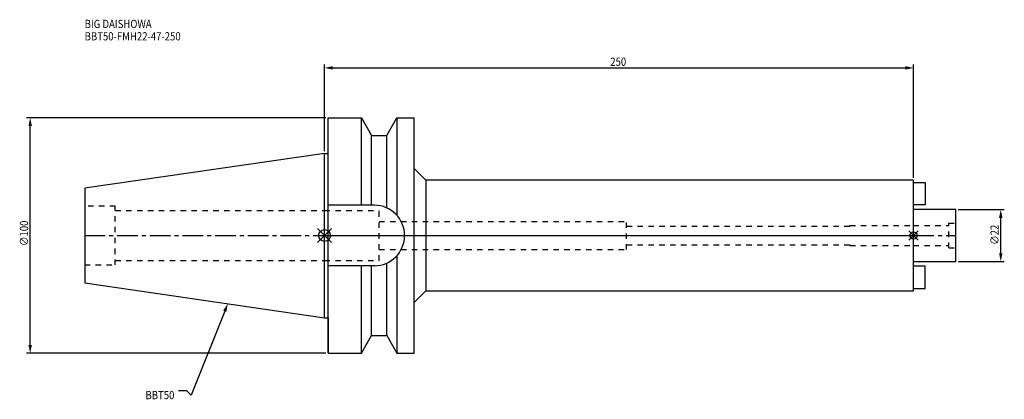
# Model space of a CAD drawing. Extents: x -129 to 289, y -70 to 92.
import ezdxf

# ---------------------------------------------------------------- set-up
doc = ezdxf.new("R2010")
doc.units = 0
doc.header["$LTSCALE"] = 23.1
doc.header["$PDMODE"] = 3
doc.header["$PDSIZE"] = 8
doc.linetypes.add('CENTER', pattern=[0.6, 0.375, -0.075, 0.075, -0.075])
doc.linetypes.add('DASHED', pattern=[0.2, 0.1, -0.1])
doc.layers.get('0').update_dxf_attribs({"linetype": 'CONTINUOUS'})
doc.layers.get('DEFPOINTS').update_dxf_attribs({"linetype": 'CONTINUOUS'})
for name, color, linetype in [('1', 4, 'CONTINUOUS'), ('2', 7, 'CONTINUOUS'), ('3', 1, 'DASHED'), ('4', 2, 'CENTER'), ('6', 5, 'CONTINUOUS'), ('NOCUT', 7, 'CONTINUOUS'), ('SK1', 4, 'CONTINUOUS'), ('SK3', 1, 'DASHED'), ('SK4', 2, 'CENTER')]:
    doc.layers.add(name, color=color, linetype=linetype)
doc.styles.get("Standard").update_dxf_attribs({"font": 'txt', "width": 0.85})
doc.dimstyles.get("Standard").update_dxf_attribs({"dimtxt": 3.5, "dimasz": 3.5, "dimexe": 1.5, "dimexo": 1, "dimtad": 1, "dimblk": '_FILLED', "dimblk1": '_FILLED', "dimblk2": '_FILLED', "dimcen": 0.09, "dimazin": 3, "dimtol": 1, "dimtp": 0.01, "dimtm": 0.01, "dimtfac": 1, "dimtofl": 0, "dimtmove": 0, "dimatfit": 3})

# ---------------------------------------------------------------- blocks, each defined once
blk = doc.blocks.new('_FILLED')
at = {"color": 0, "linetype": 'BYBLOCK'}
blk.add_solid([(0, 0), (-1, 0.21), (-1, -0.21)], dxfattribs=at)
blk = doc.blocks.new('*U11')
at = {"layer": '2', "color": 0, "width": 0.85}
blk.add_text('∅100', height=3.5, rotation=90, dxfattribs=at).set_placement((-125.8, -4.46))
blk = doc.blocks.new('*D1')
at = {"layer": '2', "color": 0}
for p, q in [((0.5, 50), (-126.43, 50)), ((-124.93, -46.5), (-124.93, 46.5)), ((0.5, -50), (-126.43, -50))]:
    blk.add_line(p, q, dxfattribs=at)
at = {"layer": 'DEFPOINTS', "color": 0}
for p in [(-124.93, 50), (1.5, 50), (1.5, -50)]:
    blk.add_point(p, dxfattribs=at)
blk.add_blockref('*U11', (0, 0))
at = {"layer": '2', "color": 0, "xscale": 3.5, "yscale": 3.5, "zscale": 3.5}
for p, rotation in [((-124.93, 50), 90), ((-124.93, -50), 270)]:
    blk.add_blockref('_FILLED', p, dxfattribs=dict(at, rotation=rotation))
blk = doc.blocks.new('*U10')
at = {"layer": '2', "color": 0, "width": 0.85}
blk.add_text('250', height=3.5, dxfattribs=at).set_placement((121.28, 72.12))
blk = doc.blocks.new('*D2')
at = {"layer": '2', "color": 0}
for p, q in [((0, 35.92), (0, 72.75)), ((3.5, 71.25), (246.5, 71.25)), ((250, 24.5), (250, 72.75))]:
    blk.add_line(p, q, dxfattribs=at)
at = {"layer": 'DEFPOINTS', "color": 0}
for p in [(250, 71.25), (0, 34.92), (250, 23.5)]:
    blk.add_point(p, dxfattribs=at)
blk.add_blockref('*U10', (0, 0))
at = {"layer": '2', "color": 0, "xscale": 3.5, "yscale": 3.5, "zscale": 3.5, "rotation": 180}
blk.add_blockref('_FILLED', (0, 71.25), dxfattribs=at)
at = {"layer": '2', "color": 0, "xscale": 3.5, "yscale": 3.5, "zscale": 3.5}
blk.add_blockref('_FILLED', (250, 71.25), dxfattribs=at)
blk = doc.blocks.new('*U9')
at = {"layer": '2', "color": 0, "width": 0.85}
blk.add_text('∅22', height=3.5, rotation=90, dxfattribs=at).set_placement((286.15, -3.97))
blk = doc.blocks.new('*D3')
at = {"layer": '2', "color": 0}
for p, q in [((269, 11), (288.52, 11)), ((287.02, -7.5), (287.02, 7.5)), ((269, -11), (288.52, -11))]:
    blk.add_line(p, q, dxfattribs=at)
at = {"layer": 'DEFPOINTS', "color": 0}
for p in [(268, 11), (287.02, 11), (268, -11)]:
    blk.add_point(p, dxfattribs=at)
blk.add_blockref('*U9', (0, 0))
at = {"layer": '2', "color": 0, "xscale": 3.5, "yscale": 3.5, "zscale": 3.5}
for p, rotation in [((287.02, 11), 90), ((287.02, -11), 270)]:
    blk.add_blockref('_FILLED', p, dxfattribs=dict(at, rotation=rotation))
blk = doc.blocks.new('*U6')
at = {"layer": '6', "width": 0.85}
for s, p in [('BIG DAISHOWA', (-101.81, 88.18)), ('BBT50-FMH22-47-250', (-101.81, 82.93))]:
    blk.add_text(s, height=3.5, dxfattribs=at).set_placement(p)
blk = doc.blocks.new('*U7')
at = {"layer": '6'}
blk.add_lwpolyline([(-42.34, -32.19), (-56.6, -67.81), (-58.47, -66.06), (-61.97, -66.06)], dxfattribs=at)
at = {"layer": '6', "xscale": 3.5, "yscale": 3.5, "zscale": 3.5, "rotation": 68.18451760339045}
blk.add_blockref('_FILLED', (-41.04, -28.94), dxfattribs=at)
blk = doc.blocks.new('*U8')
at = {"layer": '6', "width": 0.85}
blk.add_text('BBT50', height=3.5, dxfattribs=at).set_placement((-75.98, -69.56))

msp = doc.modelspace()

# ---------------------------------------------------------------- linework, layer by layer
for p, q in [((3, 3), (-3, -3)), ((-3, 3), (3, -3)), ((252, 2), (248, -2)), ((248, 2), (252, -2))]:
    msp.add_line(p, q)
for centre, radius in [((0, 0), 2.5), ((250, 0), 1.5)]:
    msp.add_circle(centre, radius)
at = {"layer": '1'}
for p, q in [((1.5, -50), (1.5, 50)), ((1.5, 50), (15.663, 50)), ((15.663, 12.85), (15.663, 50)), ((15.663, 50), (19.993, 42.5)), ((26.407, 42.5), (30.737, 50)), ((30.737, 50), (30.737, 8.556)), ((30.737, 50), (38, 50)), ((38, -50), (38, 50)), ((19.993, 12.85), (19.993, 42.5)), ((19.993, 42.5), (26.407, 42.5)), ((26.407, 11.725), (26.407, 42.5)), ((0, 34.925), (1.5, 34.925)), ((38, 28.5), (43, 23.5)), ((43, 23.5), (43, -23.5)), ((250, 23.5), (43, 23.5)), ((250, -23.5), (250, 23.5)), ((21.15, 12.85), (1.5, 12.85)), ((26.407, -42.5), (26.407, -11.725)), ((30.737, -8.556), (30.737, -50)), ((21.15, -12.85), (1.5, -12.85)), ((15.663, -50), (15.663, -12.85)), ((19.993, -42.5), (19.993, -12.85)), ((38, -28.5), (43, -23.5)), ((43, -23.5), (250, -23.5)), ((0, -34.925), (1.5, -34.925)), ((15.663, -50), (19.993, -42.5)), ((19.993, -42.5), (26.407, -42.5)), ((26.407, -42.5), (30.737, -50)), ((1.5, -50), (15.663, -50)), ((30.737, -50), (38, -50))]:
    msp.add_line(p, q, dxfattribs=at)
msp.add_arc((21.15, 0), 12.85, 270, 90, dxfattribs=at)
at = {"layer": '3'}
for p, q in [((0, 10.6), (23.2, 10.6)), ((23.2, -10.6), (23.2, 10.6)), ((23.2, 6), (128.2, 6)), ((128.2, -6), (128.2, 6)), ((223, 4.25), (250, 4.25)), ((223, 4), (223, 4.25)), ((128.2, 4), (223, 4)), ((128.2, -4), (223, -4)), ((223, -4), (223, -4.25)), ((23.2, -6), (128.2, -6)), ((223, -4.25), (250, -4.25)), ((0, -10.6), (23.2, -10.6))]:
    msp.add_line(p, q, dxfattribs=at)
at = {"layer": '4'}
msp.add_line((0, 0), (250, 0), dxfattribs=at)
at = {"layer": 'NOCUT'}
for p, q in [((0, -34.925), (0, 0)), ((0, 0), (250, 0)), ((250, -23.5), (250, 0)), ((38, -28.5), (43, -23.5)), ((43, -23.5), (250, -23.5)), ((38, -50), (38, -28.5)), ((0, -34.925), (1.5, -34.925)), ((1.5, -34.925), (1.5, -50)), ((15.663, -50), (19.993, -42.5)), ((19.993, -42.5), (26.407, -42.5)), ((26.407, -42.5), (30.737, -50)), ((1.5, -50), (15.663, -50)), ((30.737, -50), (38, -50))]:
    msp.add_line(p, q, dxfattribs=at)
at = {"layer": 'SK1'}
for p, q in [((0, 34.925), (-101.8, 20.079)), ((0, -34.925), (0, 34.925)), ((250, 22.5), (255, 22.5)), ((255, 22.5), (255, 13)), ((-101.8, 20.079), (-101.8, -20.079)), ((255, 13), (250, 13)), ((268, 11), (250, 11)), ((268, -11), (268, 11)), ((250, -11), (268, -11)), ((255, -13), (250, -13)), ((255, -22.5), (255, -13)), ((-101.8, -20.079), (0, -34.925)), ((250, -22.5), (255, -22.5))]:
    msp.add_line(p, q, dxfattribs=at)
at = {"layer": 'SK3'}
for p, q in [((-88.8, 12.5), (-101.8, 12.5)), ((-88.8, -12.5), (-88.8, 12.5)), ((-88.8, 10.6), (0, 10.6)), ((250, 4.25), (265, 4.25)), ((265, 5.25), (268, 5.25)), ((265, -5.25), (265, 5.25)), ((250, -4.25), (265, -4.25)), ((265, -5.25), (268, -5.25)), ((-101.8, -12.5), (-88.8, -12.5)), ((-88.8, -10.6), (0, -10.6))]:
    msp.add_line(p, q, dxfattribs=at)
at = {"layer": 'SK4'}
for p, q in [((-101.8, 0), (0, 0)), ((250, 0), (268, 0))]:
    msp.add_line(p, q, dxfattribs=at)

# ---------------------------------------------------------------- block references
for name in ['*U6', '*U7', '*U8']:
    msp.add_blockref(name, (0, 0))

# ---------------------------------------------------------------- dimensions: what is measured, and where the dimension line sits
at = {"layer": '2'}
dim = msp.add_linear_dim(base=(250, 71.25), p1=(0, 34.925), p2=(250, 23.5), dimstyle='Standard', dxfattribs=at)
dim.commit()
dim.dimension.update_dxf_attribs({"geometry": '*D2', "text_midpoint": (125, 71.25), "dimtype": 128})
for base, p1, p2, picture, middle in [((-124.926, 50), (1.5, -50), (1.5, 50), '*D1', (-124.926, 0)), ((287.024, 11), (268, -11), (268, 11), '*D3', (287.024, 0))]:
    dim = msp.add_linear_dim(base=base, p1=p1, p2=p2, angle=90, text='%%c<>', dimstyle='Standard', dxfattribs=at)
    dim.commit()
    dim.dimension.update_dxf_attribs({"geometry": picture, "text_midpoint": middle, "dimtype": 128})

doc.saveas('drawing.dxf')
